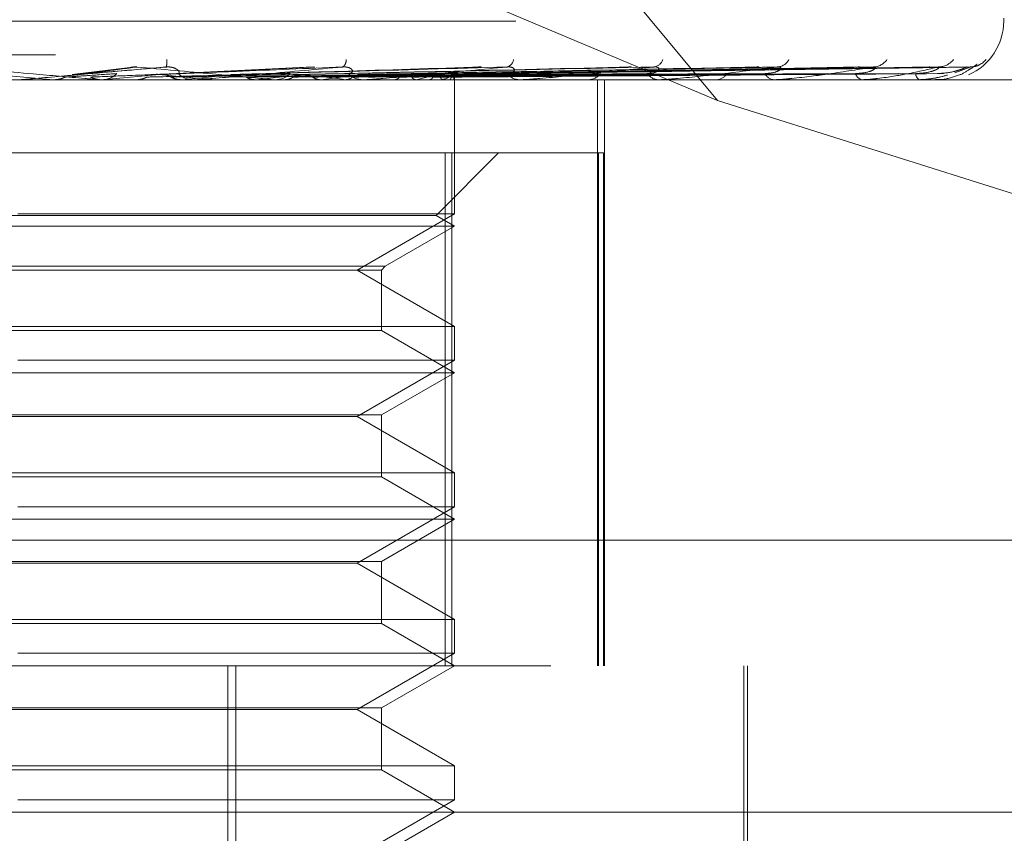
# Model space of a CAD drawing. Units: inches. Extents: x 0 to 23.4, y 0 to 16.5.
# Drawn here: x 4.1 to 4.2, y 12.4 to 12.5 of the extents above; entities that cross this region are included whole.
import ezdxf

# ---------------------------------------------------------------- set-up
doc = ezdxf.new("R2010")
doc.units = ezdxf.units.IN
doc.header["$MEASUREMENT"] = 0
doc.linetypes.add('HIDDEN', pattern=[0.07500000000000001, 0.05, -0.025])

msp = doc.modelspace()

# ---------------------------------------------------------------- linework, layer by layer
at = {"color": 7, "linetype": 'HIDDEN', "lineweight": 0}
for p, q in [((4.1330207608, 12.4973603264), (4.0828020334, 12.5578016742)), ((4.1330207608, 12.4973603264), (4.0829666152, 12.5184315955)), ((4.1522648544, 12.502683564), (4.1522648544, 12.5028795973)), ((4.0194822487, 12.502683564), (4.152129297, 12.502683564)), ((3.9885183194, 12.5004313356), (4.1804443198, 12.5004313356)), ((4.0935239715, 12.4995619725), (4.0896389786, 12.4990888129)), ((4.1058420036, 12.4996091403), (4.095274575, 12.4991064235)), ((4.1167823925, 12.4995788685), (4.1005060956, 12.4991037505)), ((4.1269037367, 12.4995801605), (4.1049171454, 12.4990985689)), ((4.1355373001, 12.4995809409), (4.1091738812, 12.4991050763)), ((4.1372422955, 12.4995839542), (4.1092221801, 12.4991006538)), ((4.1423725116, 12.4995814963), (4.1119240575, 12.499099306)), ((4.1436362738, 12.4995834701), (4.1122093333, 12.4991003896)), ((4.1471629091, 12.4995819395), (4.1140665952, 12.49909955)), ((4.1479398767, 12.4995830632), (4.1142419684, 12.4991001669)), ((4.1497356162, 12.4995823265), (4.1151876554, 12.4990997628)), ((4.1499977586, 12.4995826918), (4.1152468226, 12.4990999634)), ((4.1500014591, 12.4996014748), (4.148983117, 12.499200368)), ((4.1689943338, 12.4987465561), (4.0016714992, 12.4987465561)), ((4.088402648, 12.4987521742), (4.0884666732, 12.4987479613)), ((4.0894199623, 12.4987521742), (4.088402648, 12.4987521742)), ((4.0884666121, 12.4987465561), (4.0884666732, 12.4987479613)), ((4.0914774328, 12.4987465561), (4.091636378, 12.4987465561)), ((4.0915190861, 12.4987465561), (4.0915499672, 12.4987468915)), ((4.0916445292, 12.4987521742), (4.0915814989, 12.4987479613)), ((4.0915815591, 12.4987465561), (4.0915814989, 12.4987479613)), ((4.0980695154, 12.4987521742), (4.0916445292, 12.4987521742)), ((4.0939229591, 12.4987521742), (4.0939847534, 12.4987479613)), ((4.0969003409, 12.4987465561), (4.0969295203, 12.4987468915)), ((4.0970180429, 12.4987521742), (4.0969585351, 12.4987479613)), ((4.0979433071, 12.4987465561), (4.0977866782, 12.4987465561)), ((4.1094473892, 12.4987521742), (4.0978007277, 12.4987521742)), ((4.0991506916, 12.4987521742), (4.0992080218, 12.4987479613)), ((4.1006946726, 12.4987521742), (4.0991506916, 12.4987521742)), ((4.1003752496, 12.499099931), (4.1003041104, 12.4990978544)), ((4.1019871138, 12.4987521742), (4.1019332791, 12.4987479613)), ((4.1031551172, 12.4987465561), (4.1033084211, 12.4987465561)), ((4.1038969019, 12.4987521742), (4.1039476957, 12.4987479613)), ((4.1063721467, 12.4987521742), (4.1063259309, 12.4987479613)), ((4.1079900494, 12.4987521742), (4.1080324711, 12.4987479613)), ((4.1090925712, 12.4991036087), (4.1088372338, 12.4990989998)), ((4.1090175824, 12.4991021942), (4.1090894426, 12.4991034903)), ((4.1093282069, 12.4987465561), (4.1091802263, 12.4987465561)), ((4.110014655, 12.4987521742), (4.1099777285, 12.4987479613)), ((4.1112821972, 12.4987521742), (4.1113147135, 12.4987479613)), ((4.112782989, 12.4987521742), (4.1127566865, 12.4987479613)), ((4.1136543584, 12.4987521742), (4.1136757942, 12.4987479613)), ((4.1142065489, 12.4987465561), (4.1143486706, 12.4987465561)), ((4.114577094, 12.4987521742), (4.114562366, 12.4987479613)), ((4.115020797, 12.4987521742), (4.1150303774, 12.4987479613)), ((4.1153321263, 12.4987521742), (4.1153295051, 12.4987479613)), ((4.1153556038, 12.4987465561), (4.1153552075, 12.4988547282)), ((4.1153554056, 12.4897360241), (4.1153554056, 12.4987465561)), ((4.1198637423, 12.4987465561), (4.1197297585, 12.4987465561)), ((4.1199715912, 12.4987521742), (4.119743808, 12.4987521742)), ((4.1242323003, 12.4987465561), (4.1243581032, 12.4987465561)), ((4.124966691, 12.4593764774), (4.124966691, 12.4987465561)), ((4.1254222499, 12.4593764774), (4.1254222499, 12.4987465561)), ((4.1291691318, 12.4987465561), (4.1290539873, 12.4987465561)), ((4.1292617493, 12.4987521742), (4.1290680367, 12.4987521742)), ((4.1328700147, 12.4987465561), (4.132974952, 12.4987465561)), ((4.1369080544, 12.4987465561), (4.1368159107, 12.4987465561)), ((4.136982093, 12.4987521742), (4.1368299602, 12.4987521742)), ((4.1398075026, 12.4987465561), (4.1398877815, 12.4987465561)), ((4.1428008051, 12.4987465561), (4.1427349927, 12.4987465561)), ((4.1428535889, 12.4987521742), (4.1427490421, 12.4987521742)), ((4.144794025, 12.4987465561), (4.1448467441, 12.4987465561)), ((4.1466344047, 12.4987465561), (4.1465973021, 12.4987465561)), ((4.1466640259, 12.4987521742), (4.1466113515, 12.4987521742)), ((4.1476493562, 12.4987465561), (4.14767261, 12.4987465561)), ((4.1482702969, 12.4987465561), (4.148263245, 12.4987465561)), ((4.1590803156, 12.489132447), (4.1330207608, 12.4973603264)), ((4.1151679443, 12.4938252963), (4.0569376836, 12.4938252963)), ((4.1141074241, 12.4896245589), (4.1183081615, 12.4938252963)), ((4.1147180095, 12.4938252963), (4.1147180095, 12.4593764774)), ((4.1151679443, 12.4593764774), (4.1151679443, 12.4938252963)), ((4.1151679443, 12.4938252963), (4.1253636541, 12.4938252963)), ((4.125030911, 12.4938252963), (4.125030911, 12.4593764774)), ((4.1253636541, 12.4593764774), (4.1253636541, 12.4938252963)), ((4.1141069624, 12.4896245589), (4.057548269, 12.4896245589)), ((4.1153554056, 12.4897360241), (4.0859965721, 12.4897360241)), ((4.1088000375, 12.4859512805), (4.1153554056, 12.4897360241)), ((4.1153554056, 12.4889040364), (4.1141074241, 12.4896245589)), ((4.1153549235, 12.4889040364), (4.0563002875, 12.4889040364)), ((4.1106978753, 12.48621501), (4.1153554056, 12.4889040364)), ((4.0609582238, 12.48621501), (4.1106978753, 12.48621501)), ((4.1104341458, 12.4859512805), (4.1106978753, 12.48621501)), ((4.0612219491, 12.4859512805), (4.1104341458, 12.4859512805)), ((4.1153554056, 12.482166537), (4.1088000375, 12.4859512805)), ((4.1104341458, 12.4819028074), (4.1104341458, 12.4859512805)), ((4.0563002875, 12.482166537), (4.1153554056, 12.482166537)), ((4.110433744, 12.4819028074), (4.0612215473, 12.4819028074)), ((4.1153554056, 12.4790615167), (4.1104341458, 12.4819028074)), ((4.1153554056, 12.4798935044), (4.1153554056, 12.482166537)), ((4.1153554056, 12.4798935044), (4.0859965721, 12.4798935044)), ((4.1088000375, 12.4761087608), (4.1153554056, 12.4798935044)), ((4.1153549235, 12.4790615167), (4.0563002875, 12.4790615167)), ((4.1104341458, 12.476220226), (4.1153554056, 12.4790615167)), ((4.0612219491, 12.476220226), (4.1104341458, 12.476220226)), ((4.1088000375, 12.4761087608), (4.0628556556, 12.4761087608)), ((4.1153554056, 12.4723240173), (4.1088000375, 12.4761087608)), ((4.1104341458, 12.4720602878), (4.1104341458, 12.476220226)), ((4.0563002875, 12.4723240173), (4.1153554056, 12.4723240173)), ((4.1153554056, 12.4700509847), (4.1153554056, 12.4723240173)), ((4.110433744, 12.4720602878), (4.0612215473, 12.4720602878)), ((4.1153554056, 12.4692189971), (4.1104341458, 12.4720602878)), ((4.1153554056, 12.4700509847), (4.0859965721, 12.4700509847)), ((4.1088000375, 12.4662662412), (4.1153554056, 12.4700509847)), ((4.1153549235, 12.4692189971), (4.0563002875, 12.4692189971)), ((4.1104341458, 12.4663777064), (4.1153554056, 12.4692189971)), ((4.1803184493, 12.467800375), (3.9883924489, 12.467800375)), ((4.0612219491, 12.4663777064), (4.1104341458, 12.4663777064)), ((4.1104341458, 12.4622177681), (4.1104341458, 12.4663777064)), ((4.1088000375, 12.4662662412), (4.0628556556, 12.4662662412)), ((4.1153554056, 12.4624814976), (4.1088000375, 12.4662662412)), ((4.0563002875, 12.4624814976), (4.1153554056, 12.4624814976)), ((4.1153554056, 12.460208465), (4.1153554056, 12.4624814976)), ((4.110433744, 12.4622177681), (4.0612215473, 12.4622177681)), ((4.1153554056, 12.4593764774), (4.1104341458, 12.4622177681)), ((4.1153554056, 12.460208465), (4.0859965721, 12.460208465)), ((4.1088000375, 12.4564237215), (4.1153554056, 12.460208465)), ((4.0218191917, 12.4593764774), (4.1734262718, 12.4593764774)), ((4.1001198225, 12.3855575797), (4.1001198225, 12.4593764774)), ((4.10065412, 12.3855575797), (4.10065412, 12.4593764774)), ((4.1104341458, 12.4565351867), (4.1153554056, 12.4593764774)), ((4.134794382, 12.4308331703), (4.134794382, 12.4593764774)), ((4.135040445, 12.439691438), (4.135040445, 12.4593764774)), ((4.0612219491, 12.4565351867), (4.1104341458, 12.4565351867)), ((4.1088000375, 12.4564237215), (4.0628556556, 12.4564237215)), ((4.1153554056, 12.4526389779), (4.1088000375, 12.4564237215)), ((4.1104341458, 12.4523752484), (4.1104341458, 12.4565351867)), ((4.0563002875, 12.4526389779), (4.1153554056, 12.4526389779)), ((4.1153554056, 12.4503659453), (4.1153554056, 12.4526389779)), ((4.110433744, 12.4523752484), (4.0612215473, 12.4523752484)), ((4.1153554056, 12.4495339577), (4.1104341458, 12.4523752484)), ((4.1153554056, 12.4503659453), (4.0859965721, 12.4503659453)), ((4.1088000375, 12.4465812018), (4.1153554056, 12.4503659453)), ((4.1832687914, 12.4495339577), (4.014627208, 12.4495339577)), ((4.1104341458, 12.446692667), (4.1153554056, 12.4495339577))]:
    msp.add_line(p, q, dxfattribs=at)
for centre, radius, start, end in [((4.1483278466, 12.502683564), 0.0039370078740166, 293.6844776802, 0), ((4.0949569056, 12.4999449092), 0.0010631555523934, 341.1535500731, 8.6844160236), ((4.107539473, 12.5000533968), 0.0005276281212959, 301.072370674, 5.6603265628), ((4.1187289131, 12.5001785232), 0.00059310047044, 283.3605121156, 352.9216088446), ((4.1286486103, 12.5003496795), 0.0007522020143485, 275.9094277948, 341.0524036393), ((4.1369917428, 12.500547442), 0.0009469875366127, 272.6599081318, 332.1765641293), ((4.1434706919, 12.5007450668), 0.0011438406720092, 271.1947144506, 325.9998717455), ((4.1478566094, 12.5009149933), 0.0013135784917517, 270.5477741018, 321.9536842259), ((4.1499933423, 12.5010333388), 0.0014318870067529, 270.3247886287, 319.6069758181), ((3.7573684459, 8.729360424), 3.783899814954478, 84.9810667658, 85.0420177956), ((4.0861205231, 12.500222886), 0.0014763299112915, 270.0000001251, 275.000081405), ((4.0916358127, 12.5002125038), 0.0014659477893865, 270.0220972405, 314.2871086144), ((3.9530494376, 14.052238388), 1.559656377525308, 275.0981756091, 275.2408834043), ((4.0421516361, 11.9167528705), 0.5847837906047686, 84.4064819979, 84.7701083624), ((4.097788846, 12.5001834696), 0.001436915170818, 225.2436699207, 269.9135633345), ((4.0358918894, 13.1459159788), 0.6500441497789805, 275.3957145128, 275.7144182819), ((4.0979433034, 12.5001670669), 0.001420510791888, 270.0001514159, 275.097437804), ((4.0691552276, 12.8135853402), 0.316540447961502, 275.9534818798, 276.5359322014), ((4.1033033732, 12.5001332015), 0.0013866546212119, 270.2085734278, 315.6055016481), ((4.0866845871, 12.3370443335), 0.1631053293575388, 82.4943505484, 83.5030912134), ((4.08859797, 12.6454559182), 0.1477765538706666, 276.9081112186, 277.9572026512), ((4.1091891379, 12.5000694967), 0.00132297064403, 223.2449153757, 269.6140484531), ((4.109328192, 12.5000138559), 0.0012672997400716, 270.0006726038, 275.396993132), ((4.1094531057, 12.5148143314), 0.0164036891628537, 281.7122119133, 286.6961736414), ((4.1143343136, 12.4999865899), 0.0012401169329426, 270.6633345051, 318.3914410869), ((4.1139232243, 12.5007276954), 0.0020809204372392, 288.3138163223, 308.6344403616), ((4.1150562095, 12.4988552107), 0.0002945277267451, 339.5226873161, 56.9899044381), ((4.1197506196, 12.4998973411), 0.0011509740401966, 219.6373102763, 268.9614715868), ((4.1198637079, 12.4997852025), 0.0010386464025844, 270.0018987383, 275.9620152184), ((4.1243286057, 12.4997936732), 0.0010475324289107, 271.6136044518, 322.9899235999), ((4.1290935351, 12.4996916664), 0.0009459373710249, 213.9707564934, 267.6038748004), ((4.1291690669, 12.4995138647), 0.0007673086061668, 270.0048480435, 276.9376338844), ((4.1329220639, 12.4995820892), 0.0008372053245372, 273.6219077149, 329.9698632975), ((4.1368846875, 12.4994819385), 0.0007385915902983, 205.5740550567, 264.656944062), ((4.1369079417, 12.4992387154), 0.0004921593305773, 270.0131240689, 278.6654794854), ((4.1428547004, 12.4992982039), 0.0005644867040014, 193.847002661, 257.7566171171), ((4.1428006085, 12.4989991737), 0.0002526176452519, 270.0445936608, 282.1062674716), ((4.1468375174, 12.4991667851), 0.0004840411771501, 180.4355883572, 240.2464345914), ((4.1466340058, 12.4988295572), 8.30020565781e-05, 270.2753717919, 291.203357052), ((4.1482679851, 12.498754166), 7.9532472617e-06, 286.8978463692, 345.496547377)]:
    msp.add_arc(centre, radius, start, end, dxfattribs=at)
for points, knots in [([(4.08178183096738, 12.49960147479184), (4.083536319536532, 12.49944789273679), (4.086479969482822, 12.49919021547628), (4.08962676173192, 12.4989109428993), (4.091015328067122, 12.4987849054131), (4.091275161147, 12.49876034876427), (4.091345500352728, 12.49875326363444), (4.091348114837301, 12.49875250860418), (4.091349272874067, 12.49875217417773)], [0, 0, 0, 0, 0.5273188798739723, 0.884726306976011, 0.9590362595961057, 0.9800473728114294, 0.9911623590750991, 1, 1, 1, 1]), ([(4.095963062888846, 12.49960147479183), (4.0942080282048, 12.49944789273678), (4.091263461996588, 12.49919021547628), (4.08806933357473, 12.49891094289928), (4.086625782548063, 12.4987849054131), (4.086343841943199, 12.49876034876426), (4.086262199977897, 12.49875326363444), (4.086253187650441, 12.49875250860417), (4.086249195809507, 12.49875217417772)], [0, 0, 0, 0, 0.5273188798739662, 0.8847263069755947, 0.9590362595960356, 0.9800473728109743, 0.9911623590750199, 1, 1, 1, 1]), ([(4.089999650016801, 12.49910219418282), (4.090117737681158, 12.49911587845778), (4.090708176823643, 12.49918429992769), (4.092069252316572, 12.49934875372223), (4.093262865056491, 12.4995038101671), (4.09401467992252, 12.49960147479184)], [0, 0, 0, 0, 0.0846963374233934, 0.4234822757477138, 1, 1, 1, 1]), ([(4.090059848602127, 12.49910219418283), (4.090221810191949, 12.49911587845779), (4.091031619266671, 12.49918429992769), (4.09297682725125, 12.49934875372223), (4.094809025422252, 12.49950381016709), (4.095963062888846, 12.49960147479183)], [0, 0, 0, 0, 0.0846963374234462, 0.4234822757477016, 1, 1, 1, 1]), ([(4.093525059741486, 12.49955816528796), (4.093546890001867, 12.49956460016901), (4.093644671571122, 12.49959342313107), (4.093821367783838, 12.49961164292404), (4.093960039668138, 12.49960434884483), (4.094014679922528, 12.49960147479184)], [0, 0, 0, 0, 0.1483359272722079, 0.6644226634516199, 1, 1, 1, 1]), ([(4.09401467992252, 12.49960147479184), (4.095720558339582, 12.49944789273679), (4.098582651030889, 12.49919021547628), (4.101549964185432, 12.49891094289929), (4.102791447753994, 12.4987849054131), (4.103000228037235, 12.49876034876426), (4.103046158843913, 12.49875326363444), (4.103035964765468, 12.49875250860418), (4.103031449490161, 12.49875217417772)], [0, 0, 0, 0, 0.5273188798744547, 0.8847263069756341, 0.9590362595961481, 0.980047372811057, 0.9911623590754516, 1, 1, 1, 1]), ([(4.095455923175487, 12.49910219418282), (4.095756784151797, 12.49911587845778), (4.097261091124298, 12.49918429992769), (4.100781500450353, 12.49934875372223), (4.103953625134478, 12.49950381016709), (4.105951635389117, 12.49960147479183)], [0, 0, 0, 0, 0.084696337423532, 0.4234822757478555, 1, 1, 1, 1]), ([(4.095513395877139, 12.49910219418283), (4.095856144100717, 12.49911587845779), (4.097569887600662, 12.4991842999277), (4.101647979009025, 12.49934875372223), (4.105429773002852, 12.49950381016709), (4.107811792605805, 12.49960147479183)], [0, 0, 0, 0, 0.0846963374235413, 0.4234822757478883, 1, 1, 1, 1]), ([(4.09677712377787, 12.49916310527882), (4.096824768611687, 12.49918778190662), (4.096889638699962, 12.49922137998843), (4.096768070089559, 12.49939126004731), (4.096609955230035, 12.49950279006224), (4.096381016890952, 12.49958235044149), (4.096162705532977, 12.49961231074905), (4.096019492479551, 12.49960453760756), (4.095963062888863, 12.49960147479183)], [0, 0, 0, 0, 0.4235571565777964, 0.5766877106314267, 0.7311347586940891, 0.8323151788307196, 0.9339279095242167, 1, 1, 1, 1]), ([(4.107811792605805, 12.49960147479183), (4.106103208297967, 12.49944789273678), (4.103236575710888, 12.49919021547627), (4.100034721229112, 12.49891094289929), (4.098520799442887, 12.4987849054131), (4.098202480767539, 12.49876034876426), (4.098100547033676, 12.49875326363444), (4.098079041072269, 12.49875250860417), (4.09806951541117, 12.49875217417772)], [0, 0, 0, 0, 0.5273188798740791, 0.8847263069755367, 0.9590362595957634, 0.9800473728106852, 0.9911623590750408, 1, 1, 1, 1]), ([(4.100564212559348, 12.49910219418282), (4.101036972948042, 12.49911587845778), (4.103400778177146, 12.49918429992769), (4.108953284570918, 12.49934875372223), (4.113989272348287, 12.49950381016709), (4.117161264695175, 12.49960147479183)], [0, 0, 0, 0, 0.0846963374234378, 0.4234822757477374, 1, 1, 1, 1]), ([(4.100616882164143, 12.49910219418283), (4.101128029207651, 12.49911587845779), (4.103683767977603, 12.49918429992769), (4.109747349960908, 12.49934875372223), (4.115342055889252, 12.4995038101671), (4.118865965233819, 12.49960147479183)], [0, 0, 0, 0, 0.0846963374234825, 0.4234822757477186, 1, 1, 1, 1]), ([(4.105139891280523, 12.49910219418282), (4.105767464289388, 12.49911587845778), (4.108905333695275, 12.49918429992769), (4.11628925510881, 12.49934875372223), (4.123007092259995, 12.49950381016709), (4.127238422631159, 12.49960147479183)], [0, 0, 0, 0, 0.0846963374234407, 0.4234822757477172, 0.9999999999999999, 0.9999999999999999, 0.9999999999999999, 0.9999999999999999]), ([(4.105185854171721, 12.49910219418282), (4.105846925849226, 12.49911587845778), (4.109152288831132, 12.49918429992769), (4.116982207737988, 12.49934875372223), (4.124187618351735, 12.4995038101671), (4.128726054172748, 12.49960147479183)], [0, 0, 0, 0, 0.0846963374234752, 0.4234822757477857, 1, 1, 1, 1]), ([(4.108225444054054, 12.49916310527882), (4.108340852369931, 12.49918778190662), (4.108497984781549, 12.49922137998843), (4.10849100843464, 12.49939126004731), (4.108392510802621, 12.49950279006224), (4.108204065453886, 12.49958235044149), (4.108005977602269, 12.49961231074905), (4.107866679576082, 12.49960453760756), (4.107811792605841, 12.49960147479183)], [0, 0, 0, 0, 0.4235571565789475, 0.5766877106323514, 0.7311347586951852, 0.8323151788325626, 0.9339279095250204, 1, 1, 1, 1]), ([(4.109055177347174, 12.49910219418283), (4.109842280805847, 12.49911587845778), (4.113777803569503, 12.49918429992769), (4.123091065729959, 12.49934875372223), (4.131646758716016, 12.4995038101671), (4.137035690118122, 12.49960147479183)], [0, 0, 0, 0, 0.0846963374234432, 0.4234822757478341, 1, 1, 1, 1]), ([(4.10917405328597, 12.4991050164401), (4.109881585466354, 12.4991177619103), (4.113627910696366, 12.49918524813623), (4.122524230857369, 12.4993487591638), (4.130681141858711, 12.49950381227), (4.135818894453499, 12.49960147479183)], [0, 0, 0, 0, 0.0793420734440446, 0.4201098123667746, 1, 1, 1, 1]), ([(4.118865965233819, 12.49960147479183), (4.117265583990753, 12.49944789273678), (4.114580492595449, 12.49919021547627), (4.111486635417046, 12.49891094289928), (4.109957059949131, 12.4987849054131), (4.109613868069585, 12.49876034876426), (4.109495326717892, 12.49875326363444), (4.109462104404014, 12.49875250860417), (4.10944738920496, 12.49875217417772)], [0, 0, 0, 0, 0.5273188798736702, 0.8847263069753202, 0.9590362595956643, 0.980047372810902, 0.991162359074892, 1, 1, 1, 1]), ([(4.112057136022584, 12.49910219418282), (4.112921512360388, 12.49911587845778), (4.117243400056727, 12.49918429992769), (4.127432982451134, 12.49934875372223), (4.136734106947782, 12.49950381016709), (4.142592559554319, 12.49960147479183)], [0, 0, 0, 0, 0.0846963374234967, 0.423482275747765, 1, 1, 1, 1]), ([(4.112085004269523, 12.49910219418283), (4.112969691539591, 12.49911587845778), (4.117393134038411, 12.49918429992769), (4.127853133892525, 12.49934875372223), (4.13744988421473, 12.49950381016709), (4.143494541176334, 12.49960147479183)], [0, 0, 0, 0, 0.084696337423598, 0.4234822757477944, 1, 1, 1, 1]), ([(4.114165829099657, 12.49910219418282), (4.115116125278148, 12.49911587845778), (4.119867612775058, 12.49918429992769), (4.131096298674832, 12.49934875372223), (4.141387254772457, 12.49950381016709), (4.147869167641768, 12.49960147479183)], [0, 0, 0, 0, 0.0846963374234862, 0.4234822757477162, 1, 1, 1, 1]), ([(4.114221692012952, 12.49910326067408), (4.115135165329707, 12.49911659019928), (4.119799873893253, 12.49918465825251), (4.130837968732251, 12.49934875575944), (4.140947168871975, 12.49950381095438), (4.147314600028273, 12.49960147479183)], [0, 0, 0, 0, 0.0826803729923116, 0.4222124903491633, 0.9999999999999999, 0.9999999999999999, 0.9999999999999999, 0.9999999999999999]), ([(4.115216664324258, 12.49910219418282), (4.116194009863541, 12.49911587845778), (4.121080744352407, 12.49918429992769), (4.132616186030468, 12.49934875372223), (4.143168080326635, 12.49950381016709), (4.149814349029475, 12.49960147479183)], [0, 0, 0, 0, 0.0846963374234843, 0.4234822757477629, 1, 1, 1, 1]), ([(4.115222445406674, 12.49910219418282), (4.116204004313726, 12.49911587845778), (4.121111805670711, 12.49918429992769), (4.132703343651674, 12.49934875372223), (4.143316563558523, 12.49950381016709), (4.150001459115985, 12.49960147479183)], [0, 0, 0, 0, 0.0846963374235069, 0.4234822757477406, 1, 1, 1, 1]), ([(4.116782510884159, 12.49957777383791), (4.116864192691119, 12.49959097743159), (4.11700108526446, 12.49961310566288), (4.117115228904566, 12.49960481752031), (4.117161264695215, 12.49960147479183)], [0, 0, 0, 0, 0.5966854517113546, 1, 1, 1, 1]), ([(4.118864256800195, 12.49916310527882), (4.119043257440901, 12.49918778190662), (4.119286973001096, 12.49922137998843), (4.119394841061045, 12.49939126004731), (4.119359520617585, 12.49950279006224), (4.119218379165093, 12.49958235044149), (4.1190476742309, 12.49961231074905), (4.118917325825552, 12.49960453760756), (4.11886596523387, 12.49960147479183)], [0, 0, 0, 0, 0.4235571565792121, 0.5766877106326479, 0.7311347586956328, 0.8323151788317663, 0.9339279095258407, 1, 1, 1, 1]), ([(4.128726054172748, 12.49960147479183), (4.127291717942326, 12.49944789273678), (4.124885213937754, 12.49919021547627), (4.12201117412213, 12.49891094289929), (4.120521227815194, 12.4987849054131), (4.120165566580164, 12.49876034876426), (4.120034702003946, 12.49875326363444), (4.119990964078584, 12.49875250860418), (4.119971591187209, 12.49875217417772)], [0, 0, 0, 0, 0.5273188798741448, 0.884726306975723, 0.9590362595956048, 0.9800473728107438, 0.9911623590747365, 1, 1, 1, 1]), ([(4.126903894262461, 12.49957855594503), (4.126978439211887, 12.49959136162446), (4.127104778400687, 12.49961306476013), (4.127199564111859, 12.49960484470168), (4.127238422631216, 12.49960147479183)], [0, 0, 0, 0, 0.5900382148534469, 1, 1, 1, 1]), ([(4.128309047604492, 12.49916310527882), (4.128545171020491, 12.49918778190662), (4.128866661213927, 12.49922137998843), (4.129085475047997, 12.49939126004731), (4.129114608365935, 12.49950279006224), (4.129025872029533, 12.49958235044149), (4.12888871973385, 12.49961231074905), (4.128772032080333, 12.49960453760756), (4.12872605417281, 12.49960147479183)], [0, 0, 0, 0, 0.423557156578815, 0.5766877106327412, 0.7311347586957204, 0.832315178831922, 0.9339279095243775, 1, 1, 1, 1]), ([(4.137035690118122, 12.49960147479183), (4.135819239548841, 12.49944789273679), (4.133778300259821, 12.49919021547628), (4.131227953094144, 12.49891094289929), (4.129831486489739, 12.4987849054131), (4.129476210422921, 12.49876034876426), (4.129337752408924, 12.49875326363444), (4.129285079674657, 12.49875250860418), (4.129261749277733, 12.49875217417772)], [0, 0, 0, 0, 0.5273188798743442, 0.8847263069755997, 0.9590362595959078, 0.9800473728107981, 0.99116235907502, 1, 1, 1, 1]), ([(4.135537461254386, 12.49957903746405), (4.135603240225092, 12.49959159861024), (4.135715522524289, 12.49961304002777), (4.135788620058748, 12.49960486188658), (4.135818894453565, 12.49960147479184)], [0, 0, 0, 0, 0.5858356230327615, 1, 1, 1, 1]), ([(4.136218457119111, 12.49916310527882), (4.136502389943087, 12.49918737937658), (4.136888974298206, 12.49922042939982), (4.137214974587653, 12.49939245275928), (4.137297488703206, 12.49949880684173), (4.13729191762723, 12.49956908344936), (4.137247732416281, 12.49957962912982), (4.137242124258435, 12.49958096762837)], [0, 0, 0, 0, 0.5000531162826494, 0.6808396041597488, 0.8631803496406744, 0.9826343208693802, 1, 1, 1, 1]), ([(4.143494541176334, 12.49960147479183), (4.142539941961201, 12.49944789273678), (4.14093833225125, 12.49919021547627), (4.138803853926947, 12.49891094289929), (4.137551338966622, 12.4987849054131), (4.137209288670729, 12.49876034876426), (4.137068241452333, 12.49875326363444), (4.137008537639013, 12.49875250860418), (4.136982092957872, 12.49875217417772)], [0, 0, 0, 0, 0.5273188798741785, 0.88472630697553, 0.9590362595959976, 0.9800473728108923, 0.9911623590753678, 1, 1, 1, 1]), ([(4.137242124258435, 12.49958096762837), (4.137215106338348, 12.49959255225382), (4.137167546911193, 12.4996129445767), (4.137075462513041, 12.49960493446048), (4.137035690118195, 12.49960147479184)], [0, 0, 0, 0, 0.5680875843757842, 1, 1, 1, 1]), ([(4.142306618676435, 12.49916310527882), (4.142628794045311, 12.49918737266647), (4.14306744694732, 12.49922041355365), (4.143485149501446, 12.49939247264161), (4.143627001483814, 12.49949874044204), (4.143665662990492, 12.49956890333609), (4.143639298541249, 12.4995794030716), (4.143636168915527, 12.49958064945616)], [0, 0, 0, 0, 0.5006918834936593, 0.6817093077981556, 0.8642829751153652, 0.9838895366962898, 1, 1, 1, 1]), ([(4.142372655316982, 12.4995793845794), (4.142427865643753, 12.4995917696677), (4.142522606295937, 12.49961302241898), (4.142571964820372, 12.49960487449493), (4.142592559554396, 12.49960147479183)], [0, 0, 0, 0, 0.5827522346377187, 1, 1, 1, 1]), ([(4.147869167641768, 12.49960147479183), (4.147210921483599, 12.49944789273678), (4.146106527700588, 12.49919021547627), (4.144465063825633, 12.49891094289929), (4.143401769663448, 12.4987849054131), (4.143085307727378, 12.49876034876426), (4.142946769118551, 12.49875326363444), (4.14288219207755, 12.49875250860417), (4.142853588891866, 12.49875217417772)], [0, 0, 0, 0, 0.5273188798742336, 0.8847263069756044, 0.9590362595960853, 0.9800473728109644, 0.9911623590751183, 1, 1, 1, 1]), ([(4.143636168915527, 12.49958064945616), (4.143622628229742, 12.49959239462812), (4.143598919109568, 12.4996129598859), (4.143525870479215, 12.4996049220721), (4.143494541176417, 12.49960147479183)], [0, 0, 0, 0, 0.5711171770554088, 1, 1, 1, 1]), ([(4.146353490255224, 12.49916310527882), (4.146702265711265, 12.49918736697182), (4.147177135551484, 12.49922040010554), (4.147671433930033, 12.49939248951507), (4.147867520018034, 12.49949868409087), (4.147948677554575, 12.49956875394251), (4.147940723524312, 12.49957921550067), (4.147939834702505, 12.49958038452577)], [0, 0, 0, 0, 0.5012250081021116, 0.6824351753823169, 0.8652032427233117, 0.9849371584788723, 1, 1, 1, 1]), ([(4.147163020668646, 12.49957966423997), (4.14720604791148, 12.49959190762101), (4.147280202838546, 12.49961300836948), (4.147304430211617, 12.49960488479049), (4.147314600028358, 12.49960147479183)], [0, 0, 0, 0, 0.5802344434193049, 1, 1, 1, 1]), ([(4.147817369463556, 12.49916310527881), (4.148181026666379, 12.49918735652911), (4.148676158519293, 12.49922037544473), (4.14926790712682, 12.49939252045721), (4.149549551885447, 12.49949858075547), (4.149704681655473, 12.49956848796575), (4.14973289132546, 12.49957888139199), (4.149735684334683, 12.499579910434)], [0, 0, 0, 0, 0.5021818713038569, 0.6837379777091231, 0.8668549582842991, 0.9868174519740076, 1, 1, 1, 1]), ([(4.147939834702505, 12.49958038452577), (4.147940603200886, 12.4995922635108), (4.147941942964207, 12.49961297276515), (4.147890922417035, 12.49960491188859), (4.147869167641856, 12.49960147479183)], [0, 0, 0, 0, 0.5736075682068031, 1, 1, 1, 1]), ([(4.148170573106869, 12.49964130425362), (4.148134670995526, 12.49963117953024), (4.148062117627892, 12.49961071881775), (4.147957549136496, 12.49961684767576), (4.147904725033315, 12.49961994374632)], [0, 0, 0, 0, 0.4948372834234887, 1, 1, 1, 1]), ([(4.149172556809641, 12.49903706489563), (4.149176255526284, 12.49903795185073), (4.149474514424412, 12.49910947456466), (4.149869298617944, 12.49937501680073), (4.150276580305891, 12.49963993901523), (4.150435140363969, 12.49975830213575), (4.150493107717462, 12.4997981407487), (4.150487921410251, 12.49979479415514), (4.150486817876078, 12.4997940820723)], [0, 0, 0, 0, 0.0056057424639423, 0.4520385668712424, 0.714419800622367, 0.8726044954933722, 0.9728929878304194, 1, 1, 1, 1]), ([(4.149735684334683, 12.499579910434), (4.14976526731172, 12.49959202916905), (4.149816449582082, 12.49961299610465), (4.149814972407898, 12.49960489395738), (4.149814349029563, 12.49960147479183)], [0, 0, 0, 0, 0.577992668692446, 1, 1, 1, 1]), ([(4.149997774855578, 12.49958014465514), (4.150013101492355, 12.49959214489734), (4.150039717742169, 12.49961298452763), (4.150012853793609, 12.49960490276982), (4.150001459116072, 12.49960147479183)], [0, 0, 0, 0, 0.5758375761030771, 1, 1, 1, 1]), ([(4.150674008906736, 12.49977501398733), (4.150638151863081, 12.49975661099185), (4.150499335816418, 12.49968536610328), (4.150257776910856, 12.49960355493045), (4.150067612482258, 12.4996182081566), (4.150019796650526, 12.4996218926322)], [0, 0, 0, 0, 0.2067872454716594, 0.8005508817941154, 1, 1, 1, 1]), ([(4.088499826303851, 12.49874689148173), (4.088654850456932, 12.4987628262442), (4.088890216974119, 12.49878701931007), (4.089100454612919, 12.49889154566217), (4.089172219234015, 12.498927225734)], [0, 0, 0, 0, 0.6586499852883411, 1, 1, 1, 1]), ([(4.088499826303851, 12.49874689148173), (4.088590669659793, 12.49874683349603), (4.088892201635671, 12.49874664102689), (4.08919469101623, 12.49874659129912), (4.089406048600942, 12.49874655655298)], [0, 0, 0, 0, 0.3012727113842928, 1, 1, 1, 1]), ([(4.089172219234015, 12.498927225734), (4.089278143631461, 12.49893406958089), (4.089807765736026, 12.49896828882294), (4.090978869502685, 12.49904608666443), (4.09202487716641, 12.49911892148365), (4.09265941692081, 12.49916310527876)], [0, 0, 0, 0, 0.0895371415802065, 0.447685807086703, 1, 1, 1, 1]), ([(4.089643017155183, 12.49906978240647), (4.089700082674942, 12.49908535180822), (4.08981711161072, 12.49911728125571), (4.089937807647501, 12.49910730554735), (4.089999650016801, 12.49910219418282)], [0, 0, 0, 0, 0.4876188899823451, 1, 1, 1, 1]), ([(4.090884422187209, 12.498927225734), (4.091058467076682, 12.4989340695809), (4.091928691716849, 12.49896828882295), (4.093884317052251, 12.49904608666443), (4.09568486012061, 12.49911892148365), (4.096777123777946, 12.49916310527876)], [0, 0, 0, 0, 0.0895371415802353, 0.4476858070867676, 1, 1, 1, 1]), ([(4.091549967191487, 12.49874689148173), (4.091396929752555, 12.49876282624421), (4.09116457957818, 12.49878701931008), (4.090955717321575, 12.49889154566218), (4.090884422187209, 12.498927225734)], [0, 0, 0, 0, 0.6586499852831929, 1, 1, 1, 1]), ([(4.091549967191487, 12.49874689148173), (4.091738911867997, 12.49874683470362), (4.09236635971258, 12.49874664615476), (4.093011992486567, 12.49874655793373), (4.093468726925008, 12.49874655618653), (4.093487717146986, 12.49874655611388)], [0, 0, 0, 0, 0.2922709278857855, 0.9705738585743532, 1, 1, 1, 1]), ([(4.094017494438491, 12.49874689148173), (4.094166833418587, 12.4987628262442), (4.094393568381665, 12.49878701931007), (4.094595210040116, 12.49889154566217), (4.094664040423196, 12.498927225734)], [0, 0, 0, 0, 0.6586499852833033, 1, 1, 1, 1]), ([(4.094017494438491, 12.49874689148173), (4.09429217195656, 12.49874683349602), (4.095203895812303, 12.49874664102689), (4.096116542953972, 12.49874659129912), (4.096754234416717, 12.49874655655298)], [0, 0, 0, 0, 0.3012727114019978, 1, 1, 1, 1]), ([(4.094664040423196, 12.498927225734), (4.094953235186585, 12.49893406958089), (4.09639920932389, 12.49896828882294), (4.099617635138675, 12.49904608666443), (4.102528422159013, 12.49911892148365), (4.104294193237991, 12.49916310527876)], [0, 0, 0, 0, 0.0895371415801874, 0.4476858070867486, 1, 1, 1, 1]), ([(4.095274774051815, 12.49910545950826), (4.095276368106442, 12.49910582057041), (4.095335632279464, 12.4991192442319), (4.095396597633497, 12.49911060299376), (4.095455923175487, 12.49910219418282)], [0, 0, 0, 0, 0.0268974415191395, 0.9999999999999999, 0.9999999999999999, 0.9999999999999999, 0.9999999999999999]), ([(4.096298712217631, 12.498927225734), (4.096248162009636, 12.49895401730093), (4.096058848156233, 12.49905435348102), (4.095786279734649, 12.49911579782263), (4.095571973292925, 12.49910511434847), (4.09551339587714, 12.49910219418283)], [0, 0, 0, 0, 0.2093091832015058, 0.7838766564350362, 1, 1, 1, 1]), ([(4.096298712217631, 12.498927225734), (4.096652942873369, 12.4989340695809), (4.098424096544464, 12.49896828882295), (4.102391519595908, 12.49904608666443), (4.106022675508008, 12.49911892148365), (4.108225444054123, 12.49916310527876)], [0, 0, 0, 0, 0.0895371415802503, 0.4476858070867577, 1, 1, 1, 1]), ([(4.096929520298974, 12.49874689148173), (4.096784747185359, 12.49876282624421), (4.096564944381369, 12.49878701931008), (4.096366463626295, 12.49889154566218), (4.096298712217631, 12.498927225734)], [0, 0, 0, 0, 0.658649985283719, 1, 1, 1, 1]), ([(4.096929520298974, 12.49874689148173), (4.0972978569988, 12.49874683470362), (4.098521030218905, 12.49874664615477), (4.099780495911387, 12.49874655793372), (4.100671668676807, 12.49874655618653), (4.100708722087304, 12.49874655611388)], [0, 0, 0, 0, 0.2922709278854336, 0.9705738585743311, 1, 1, 1, 1]), ([(4.099239167360644, 12.49874689148173), (4.099687751479673, 12.49874683349603), (4.101176715139563, 12.49874664102689), (4.102666534596666, 12.49874659129912), (4.103707512106393, 12.49874655655298)], [0, 0, 0, 0, 0.30127271142537, 1, 1, 1, 1]), ([(4.099836498543444, 12.498927225734), (4.100298511420538, 12.49893406958089), (4.102608576317815, 12.49896828882294), (4.107758001886252, 12.49904608666443), (4.112428364836308, 12.49911892148365), (4.115261547672398, 12.49916310527876)], [0, 0, 0, 0, 0.0895371415801107, 0.4476858070866577, 0.9999999999999999, 0.9999999999999999, 0.9999999999999999, 0.9999999999999999]), ([(4.100306915747693, 12.49908334239791), (4.100338647391244, 12.49909268291771), (4.100423223658983, 12.49911757876978), (4.100509995872569, 12.49910811026083), (4.100564212559348, 12.49910219418282)], [0, 0, 0, 0, 0.375183776717669, 1, 1, 1, 1]), ([(4.101334557881382, 12.498927225734), (4.101856171484545, 12.49893406958089), (4.104464240078189, 12.49896828882295), (4.110300067839589, 12.49904608666444), (4.115630597159879, 12.49911892148365), (4.118864256800259, 12.49916310527876)], [0, 0, 0, 0, 0.0895371415801759, 0.4476858070867468, 1, 1, 1, 1]), ([(4.101907829992159, 12.49874689148173), (4.101776553681396, 12.49876282624421), (4.10157724249382, 12.49878701931008), (4.10139631685191, 12.49889154566218), (4.101334557881382, 12.498927225734)], [0, 0, 0, 0, 0.6586499852857974, 1, 1, 1, 1]), ([(4.101907829992159, 12.49874689148173), (4.102442246066971, 12.49874683470362), (4.104216935994472, 12.49874664615477), (4.10604471424336, 12.49874655793371), (4.107338116021165, 12.49874655618653), (4.107391893412993, 12.49874655611388)], [0, 0, 0, 0, 0.2922709278857768, 0.9705738585859068, 1, 1, 1, 1]), ([(4.103976120205976, 12.49874689148173), (4.104098296897251, 12.4987628262442), (4.10428379252316, 12.49878701931008), (4.104446952739379, 12.49889154566217), (4.104502647481587, 12.498927225734)], [0, 0, 0, 0, 0.6586499852832133, 1, 1, 1, 1]), ([(4.103976120205976, 12.49874689148173), (4.104582397927127, 12.49874683349603), (4.106594786365283, 12.49874664102689), (4.108607932181198, 12.49874659129912), (4.110014572098711, 12.49874655655298)], [0, 0, 0, 0, 0.3012727113988461, 1, 1, 1, 1]), ([(4.104502647481587, 12.498927225734), (4.105120780123247, 12.49893406958089), (4.10821144401629, 12.49896828882294), (4.115105755681636, 12.49904608666443), (4.121366895475884, 12.49911892148365), (4.125165091459604, 12.49916310527876)], [0, 0, 0, 0, 0.0895371415802404, 0.4476858070867129, 1, 1, 1, 1]), ([(4.104919557092193, 12.49908463961465), (4.104945806717181, 12.49909340315419), (4.105018362357431, 12.49911762613727), (4.105092546153592, 12.49910820614955), (4.105139891280523, 12.49910219418282)], [0, 0, 0, 0, 0.3617861395242181, 1, 1, 1, 1]), ([(4.105809950595392, 12.498927225734), (4.105769945755825, 12.49895401730092), (4.105620125000708, 12.49905435348101), (4.105403686805253, 12.49911579782263), (4.10523261425809, 12.49910511434847), (4.105185854171721, 12.49910219418283)], [0, 0, 0, 0, 0.2093091832021901, 0.7838766564333045, 1, 1, 1, 1]), ([(4.105809950595392, 12.498927225734), (4.106480094671314, 12.49893406958089), (4.109830815793284, 12.49896828882294), (4.117324126244237, 12.49904608666444), (4.124161369754526, 12.49911892148365), (4.128309047604547, 12.49916310527876)], [0, 0, 0, 0, 0.0895371415801934, 0.4476858070868195, 1, 1, 1, 1]), ([(4.106304967187883, 12.49874689148173), (4.106191932347877, 12.49876282624421), (4.106020316402335, 12.49878701931008), (4.105863484997679, 12.49889154566217), (4.105809950595392, 12.498927225734)], [0, 0, 0, 0, 0.6586499852878552, 1, 1, 1, 1]), ([(4.106304967187883, 12.49874689148173), (4.106986150362083, 12.49874683349603), (4.109247168862384, 12.49874664102689), (4.111507493238701, 12.49874659129912), (4.113086843561433, 12.49874655655298)], [0, 0, 0, 0, 0.3012727114388387, 1, 1, 1, 1]), ([(4.108057147156632, 12.49874689148173), (4.108158828447965, 12.4987628262442), (4.108313206787908, 12.49878701931007), (4.108447872361829, 12.49889154566217), (4.108493840457468, 12.498927225734)], [0, 0, 0, 0, 0.6586499852849773, 1, 1, 1, 1]), ([(4.108057147156632, 12.49874689148173), (4.108799206023423, 12.49874683349603), (4.111262286278336, 12.49874664102689), (4.113725998117951, 12.49874659129912), (4.115447460811539, 12.49874655655298)], [0, 0, 0, 0, 0.3012727113987155, 1, 1, 1, 1]), ([(4.108493840457468, 12.498927225734), (4.109245751939494, 12.49893406958089), (4.113005310182563, 12.49896828882294), (4.121395329558285, 12.49904608666443), (4.129020952291316, 12.49911892148365), (4.133646884723709, 12.49916310527876)], [0, 0, 0, 0, 0.089537141580236, 0.4476858070868057, 0.9999999999999999, 0.9999999999999999, 0.9999999999999999, 0.9999999999999999]), ([(4.108839222337741, 12.49908544609105), (4.108860018688205, 12.49909385302437), (4.108918904619257, 12.49911765768649), (4.108978824203091, 12.4991082678643), (4.109017582388221, 12.49910219418282)], [0, 0, 0, 0, 0.3531633123970028, 1, 1, 1, 1]), ([(4.109563138006464, 12.498927225734), (4.109530685012582, 12.49895401730092), (4.109409146416204, 12.49905435348102), (4.10923309578487, 12.49911579782263), (4.109093369427849, 12.49910511434847), (4.109055177347174, 12.49910219418283)], [0, 0, 0, 0, 0.2093091832028628, 0.7838766564332925, 1, 1, 1, 1]), ([(4.109563138006464, 12.498927225734), (4.110357591802195, 12.49893406958089), (4.114329861660919, 12.49896828882294), (4.123209827038094, 12.49904608666443), (4.131306668943657, 12.49911892148365), (4.136218457119155, 12.49916310527876)], [0, 0, 0, 0, 0.0895371415801647, 0.447685807086685, 0.9999999999999999, 0.9999999999999999, 0.9999999999999999, 0.9999999999999999]), ([(4.109962007891264, 12.49874689148173), (4.110765335041212, 12.49874683349603), (4.113431780157021, 12.49874664102689), (4.11609766961393, 12.49874659129912), (4.117960399325751, 12.49874655655298)], [0, 0, 0, 0, 0.3012727114412688, 1, 1, 1, 1]), ([(4.111334749265615, 12.49874689148173), (4.111412260130204, 12.4987628262442), (4.111529941548741, 12.49878701931007), (4.111631245315657, 12.49889154566217), (4.111665825357984, 12.498927225734)], [0, 0, 0, 0, 0.6586499852883196, 1, 1, 1, 1]), ([(4.111334749265615, 12.49874689148173), (4.112185769337183, 12.49874683349603), (4.115010519270832, 12.49874664102689), (4.117835752169011, 12.49874659129912), (4.119809819491588, 12.49874655655298)], [0, 0, 0, 0, 0.301272711410775, 1, 1, 1, 1]), ([(4.111665825357984, 12.498927225734), (4.112524339640331, 12.49893406958089), (4.11681691200309, 12.49896828882294), (4.126399401928962, 12.49904608666443), (4.135113897726841, 12.49911892148365), (4.140400373357054, 12.49916310527876)], [0, 0, 0, 0, 0.0895371415802533, 0.4476858070867757, 1, 1, 1, 1]), ([(4.111925583855887, 12.49908603120468), (4.111940709398775, 12.49909418046775), (4.11198432902889, 12.49911768163022), (4.112028368003051, 12.49910831369369), (4.112057136022584, 12.49910219418282)], [0, 0, 0, 0, 0.346759998827655, 1, 1, 1, 1]), ([(4.112458470142727, 12.498927225734), (4.113348520028161, 12.49893406958089), (4.1177987704413, 12.49896828882294), (4.127744445659447, 12.49904608666443), (4.136808244997697, 12.49911892148365), (4.142306618676468, 12.49916310527876)], [0, 0, 0, 0, 0.0895371415801939, 0.4476858070867233, 1, 1, 1, 1]), ([(4.112746777122947, 12.49874689148173), (4.11268167439501, 12.49876282624421), (4.112582831717727, 12.49878701931008), (4.112490117978854, 12.49889154566217), (4.112458470142727, 12.498927225734)], [0, 0, 0, 0, 0.6586499852887719, 1, 1, 1, 1]), ([(4.112746777122947, 12.49874689148173), (4.1136432139124, 12.49874683349603), (4.116618713370095, 12.49874664102689), (4.119593815716935, 12.49874659129912), (4.121672600912988, 12.49874655655298)], [0, 0, 0, 0, 0.301272711420906, 1, 1, 1, 1]), ([(4.113690465452993, 12.49874689148173), (4.113741004446242, 12.4987628262442), (4.113817735630298, 12.49878701931007), (4.113882016208123, 12.49889154566217), (4.113903958384308, 12.498927225734)], [0, 0, 0, 0, 0.6586499852839434, 1, 1, 1, 1]), ([(4.113690465452993, 12.49874689148173), (4.114619688646641, 12.49874683349603), (4.117704014437104, 12.49874664102689), (4.120788657116322, 12.49874659129912), (4.122943981131956, 12.49874655655298)], [0, 0, 0, 0, 0.3012727113726459, 1, 1, 1, 1]), ([(4.113903958384308, 12.498927225734), (4.114838046523973, 12.49893406958089), (4.119508488257042, 12.49896828882294), (4.129937112580212, 12.49904608666443), (4.139425516859405, 12.49911892148365), (4.145181468684384, 12.49916310527876)], [0, 0, 0, 0, 0.0895371415802204, 0.4476858070867639, 1, 1, 1, 1]), ([(4.114067626991886, 12.49908650491516), (4.114076892182243, 12.49909444623735), (4.114104024458989, 12.49911770168522), (4.114130958349956, 12.49910835146741), (4.114148694795785, 12.49910219418282)], [0, 0, 0, 0, 0.3414822295672682, 0.9999999999999999, 0.9999999999999999, 0.9999999999999999, 0.9999999999999999]), ([(4.114391302157059, 12.498927225734), (4.114377156325475, 12.49895401730092), (4.114324179255885, 12.49905435348101), (4.114246302853725, 12.49911579782263), (4.114183103644934, 12.49910511434847), (4.114165829099657, 12.49910219418282)], [0, 0, 0, 0, 0.209309183202523, 0.7838766564333401, 1, 1, 1, 1]), ([(4.114391302157058, 12.498927225734), (4.115344779410335, 12.49893406958089), (4.120112166732944, 12.49896828882294), (4.130764089176469, 12.49904608666443), (4.140467256623824, 12.49911892148365), (4.146353490255242, 12.49916310527876)], [0, 0, 0, 0, 0.0895371415802229, 0.4476858070867694, 1, 1, 1, 1]), ([(4.114558626067265, 12.49874689148173), (4.114521481589221, 12.4987628262442), (4.114465086722638, 12.49878701931008), (4.114410079032795, 12.49889154566217), (4.114391302157058, 12.498927225734)], [0, 0, 0, 0, 0.65864998528562, 1, 1, 1, 1]), ([(4.114558626067265, 12.49874689148173), (4.115515772935003, 12.49874683349602), (4.11869278443159, 12.49874664102689), (4.121869571717985, 12.49874659129912), (4.124089279685054, 12.49874655655298)], [0, 0, 0, 0, 0.3012727114041388, 1, 1, 1, 1]), ([(4.115039153997996, 12.49874689148173), (4.115060894509011, 12.4987628262442), (4.115093902193671, 12.49878701931007), (4.11511883631484, 12.49889154566217), (4.115127347577469, 12.498927225734)], [0, 0, 0, 0, 0.6586499852876933, 1, 1, 1, 1]), ([(4.115039153997996, 12.49874689148173), (4.116012995766439, 12.49874683349603), (4.119245421842559, 12.49874664102688), (4.122477987278478, 12.49874659129912), (4.124736668960652, 12.49874655655298)], [0, 0, 0, 0, 0.3012727114275894, 1, 1, 1, 1]), ([(4.115127347577469, 12.498927225734), (4.116103249195342, 12.49893406958089), (4.12098275836577, 12.49896828882294), (4.131880599431685, 12.49904608666443), (4.141799976539745, 12.49911892148365), (4.147817369463549, 12.49916310527876)], [0, 0, 0, 0, 0.0895371415802136, 0.4476858070867098, 0.9999999999999999, 0.9999999999999999, 0.9999999999999999, 0.9999999999999999]), ([(4.115188173503951, 12.499086923649), (4.115191520882087, 12.49909468167484), (4.115201461263194, 12.49911771992461), (4.11521060181302, 12.49910838536917), (4.115216664324258, 12.49910219418282)], [0, 0, 0, 0, 0.3367454526581088, 1, 1, 1, 1]), ([(4.11529177646452, 12.498927225734), (4.115287724281005, 12.49895401730092), (4.115272548587249, 12.49905435348102), (4.115248910577703, 12.49911579782263), (4.115228126436477, 12.49910511434847), (4.115222445406674, 12.49910219418282)], [0, 0, 0, 0, 0.2093091832015271, 0.7838766564344448, 1, 1, 1, 1]), ([(4.115291776464519, 12.498927225734), (4.116274219933443, 12.49893406958089), (4.121186438366374, 12.49896828882294), (4.13215961980486, 12.49904608666443), (4.142151457608416, 12.49911892148365), (4.148212807372613, 12.49916310527876)], [0, 0, 0, 0, 0.0895371415801368, 0.4476858070867104, 0.9999999999999999, 0.9999999999999999, 0.9999999999999999, 0.9999999999999999]), ([(4.115332069782628, 12.49874689148173), (4.115324226052699, 12.49876282624421), (4.115312317254239, 12.49878701931008), (4.115297003734656, 12.49889154566217), (4.115291776464519, 12.498927225734)], [0, 0, 0, 0, 0.6586499852812155, 1, 1, 1, 1]), ([(4.115332069782627, 12.49874689148173), (4.116315332947034, 12.49874683349603), (4.119579031009272, 12.49874664102689), (4.122842685865526, 12.49874659129912), (4.125123090574159, 12.49874655655298)], [0, 0, 0, 0, 0.3012727114014533, 1, 1, 1, 1]), ([(4.148481923576609, 12.49906119367455), (4.148203146026826, 12.49898399980031), (4.147846263099522, 12.49888517844317), (4.147171032664408, 12.49878490864403), (4.146891911339394, 12.49876034856366), (4.146760867552875, 12.49875326366224), (4.146693753032894, 12.49875250861271), (4.146664025918625, 12.49875217417772)], [0, 0, 0, 0, 0.6970503226784952, 0.892343590183207, 0.9475626935332624, 0.9767738813930379, 1, 1, 1, 1]), ([(4.147676756732177, 12.49877889717503), (4.147798620772287, 12.49876994948896), (4.148308078898291, 12.49873254328306), (4.148799037273786, 12.49890548863452), (4.149172556809641, 12.49903706489563)], [0, 0, 0, 0, 0.2392032512366545, 1, 1, 1, 1])]:
    msp.add_open_spline(points, degree=3, knots=knots, dxfattribs=at)

doc.saveas('drawing.dxf')
